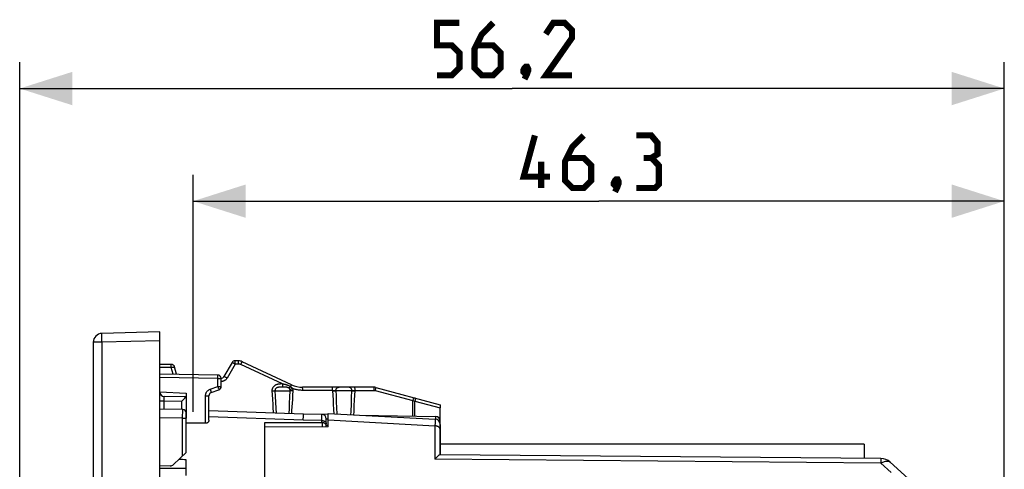
# Model space of a CAD drawing. Units: millimetres. Extents: x -127 to 25, y -26 to 44.
# Drawn here: x -127 to -71, y 19 to 44 of the extents above; entities that cross this region are included whole.
import ezdxf

# ---------------------------------------------------------------- set-up
doc = ezdxf.new("R2010")
doc.units = ezdxf.units.MM
doc.header["$LTSCALE"] = 16.335
doc.layers.get('0').update_dxf_attribs({"linetype": 'CONTINUOUS'})
for name, color, linetype in [('ASSI', 7, 'CONTINUOUS'), ('DRAFT', 7, 'CONTINUOUS'), ('RACCORDO', 7, 'CONTINUOUS'), ('SUPERFICI', 7, 'CONTINUOUS')]:
    doc.layers.add(name, color=color, linetype=linetype)
doc.styles.get("Standard").update_dxf_attribs({"font": 'txt', "width": 0.8})
doc.dimstyles.new('DIMSTYLE_1', dxfattribs={"dimtxt": 3, "dimasz": 3, "dimexe": 1.5, "dimexo": 0.5, "dimgap": 0.75, "dimtad": 1, "dimtxsty": 'STANDARD', "dimblk": '_FILLED', "dimblk1": '_FILLED', "dimblk2": '_FILLED', "dimcen": 0.09, "dimazin": 2, "dimtfac": 1, "dimtofl": 0, "dimtmove": 0, "dimatfit": 3, "dimldrblk": '_FILLED', "dimfxl": 1, "dimtolj": 1, "dimarcsym": 0})

# ---------------------------------------------------------------- blocks, each defined once
blk = doc.blocks.new('_FILLED')
at = {"color": 0, "linetype": 'BYBLOCK'}
blk.add_solid([(0, 0), (-1, 0.317), (-1, -0.317)], dxfattribs=at)
blk = doc.blocks.new('*D2')
at = {"color": 7, "linetype": 'CONTINUOUS'}
for p, q in [((-126.944, 1.391), (-126.944, 41.778)), ((-70.744, 12.387), (-70.744, 41.778)), ((-126.944, 40.278), (-98.844, 40.278)), ((-70.744, 40.278), (-98.844, 40.278))]:
    blk.add_line(p, q, dxfattribs=at)
at = {"color": 7, "linetype": 'CONTINUOUS', "xscale": 3, "yscale": 3, "zscale": 3, "rotation": 180}
blk.add_blockref('_FILLED', (-126.944, 40.278), dxfattribs=at)
at = {"color": 7, "linetype": 'CONTINUOUS', "xscale": 3, "yscale": 3, "zscale": 3}
blk.add_blockref('_FILLED', (-70.744, 40.278), dxfattribs=at)
blk = doc.blocks.new('*D3')
at = {"color": 7, "linetype": 'CONTINUOUS'}
for p, q in [((-117.044, 21.837), (-117.044, 35.356)), ((-70.744, 12.23), (-70.744, 35.356)), ((-117.044, 33.856), (-93.894, 33.856)), ((-70.744, 33.856), (-93.894, 33.856))]:
    blk.add_line(p, q, dxfattribs=at)
at = {"color": 7, "linetype": 'CONTINUOUS', "xscale": 3, "yscale": 3, "zscale": 3, "rotation": 180}
blk.add_blockref('_FILLED', (-117.044, 33.856), dxfattribs=at)
at = {"color": 7, "linetype": 'CONTINUOUS', "xscale": 3, "yscale": 3, "zscale": 3}
blk.add_blockref('_FILLED', (-70.744, 33.856), dxfattribs=at)

msp = doc.modelspace()

# ---------------------------------------------------------------- linework, layer by layer
at = {"color": 250, "linetype": 'CONTINUOUS'}
for p, q in [((-122.261, 25.985), (-122.262, 26.064)), ((-122.259, 25.9), (-122.261, 25.985)), ((-122.257, 25.813), (-122.259, 25.9)), ((-118.944, 25.9), (-122.257, 25.813)), ((-122.257, 25.813), (-122.744, 25.813)), ((-122.257, 25.813), (-122.257, -25.813))]:
    msp.add_line(p, q, dxfattribs=at)
at = {"color": 7, "linetype": 'CONTINUOUS'}
for p, q in [((-118.944, 26.4), (-122.257, 26.313)), ((-118.944, -26.4), (-118.944, 26.4)), ((-122.744, 25.813), (-122.744, -25.813)), ((-118.944, 22.979), (-117.444, 22.9)), ((-117.444, 22.9), (-117.444, 21.477)), ((-116.341, 21.189), (-117.444, 21.198)), ((-78.744, 20), (-102.944, 20)), ((-78.744, 20), (-78.744, 19.189)), ((-118.361, 18.757), (-118.944, 18.747))]:
    msp.add_line(p, q, dxfattribs=at)
at = {"color": 7, "linetype": 'CONTINUOUS', "const_width": 0.35}
for points in [[(-103.13, 41.028), (-102.273, 41.028), (-101.844, 41.456), (-101.844, 42.314), (-102.273, 42.742), (-103.13, 42.742), (-103.13, 44.028), (-101.844, 44.028)], [(-99.916, 44.028), (-100.559, 43.385), (-100.987, 42.528), (-100.987, 41.456), (-100.559, 41.028), (-99.916, 41.028), (-99.487, 41.456), (-99.487, 42.314), (-99.916, 42.742), (-100.844, 42.742)], [(-95.416, 41.028), (-96.916, 41.028), (-95.416, 43.171), (-95.416, 43.599), (-95.844, 44.028), (-96.487, 44.028), (-96.916, 43.385)], [(-97.987, 41.528), (-97.916, 41.385), (-97.916, 41.314), (-98.059, 41.171), (-98.13, 41.171), (-98.201, 41.242), (-98.201, 41.314), (-98.13, 41.456), (-98.059, 41.528), (-97.987, 41.528)], [(-97.916, 41.314), (-97.987, 41.099), (-98.13, 40.814)], [(-96.68, 35.249), (-98.18, 35.249), (-97.537, 37.606)], [(-94.751, 37.606), (-95.394, 36.963), (-95.823, 36.106), (-95.823, 35.035), (-95.394, 34.606), (-94.751, 34.606), (-94.323, 35.035), (-94.323, 35.892), (-94.751, 36.321), (-95.68, 36.321)], [(-90.894, 36.321), (-90.537, 36.535), (-90.537, 37.178), (-90.894, 37.606), (-91.751, 37.606)], [(-97.18, 34.606), (-97.18, 36.106)], [(-91.751, 34.606), (-90.68, 34.606), (-90.466, 34.821), (-90.466, 35.892), (-90.894, 36.321), (-91.323, 36.321)], [(-92.823, 35.106), (-92.751, 34.963), (-92.751, 34.892), (-92.894, 34.749), (-92.966, 34.749), (-93.037, 34.821), (-93.037, 34.892), (-92.966, 35.035), (-92.894, 35.106), (-92.823, 35.106)], [(-92.751, 34.892), (-92.823, 34.678), (-92.966, 34.392)]]:
    msp.add_lwpolyline(points, dxfattribs=at)
at = {"color": 250, "linetype": 'CONTINUOUS'}
msp.add_lwpolyline([(-122.262, 26.064), (-122.263, 26.135), (-122.263, 26.167), (-122.263, 26.197), (-122.262, 26.224), (-122.262, 26.247), (-122.262, 26.267), (-122.261, 26.284), (-122.26, 26.296), (-122.259, 26.306), (-122.258, 26.311), (-122.257, 26.313)], dxfattribs=at)
at = {"color": 7, "linetype": 'CONTINUOUS'}
msp.add_arc((-122.244, 25.813), 0.5, 91.5, 180, dxfattribs=at)
msp.add_ellipse((-1468.635, 0), major_axis=(1491.523, 0), ratio=0.030245, start_param=0.437264, end_param=0.437915, dxfattribs=at)
at = {"layer": 'ASSI', "color": 250, "linetype": 'CONTINUOUS'}
for p, q in [((-122.261, 25.985), (-122.262, 26.064)), ((-122.259, 25.9), (-122.261, 25.985)), ((-122.257, 25.813), (-122.259, 25.9)), ((-118.944, 25.9), (-122.257, 25.813)), ((-122.257, 25.813), (-122.744, 25.813)), ((-122.257, 25.813), (-122.257, -25.813)), ((-118.294, 24.367), (-118.944, 24.367)), ((-118.295, 24.491), (-118.296, 24.516)), ((-118.295, 24.46), (-118.295, 24.491)), ((-118.294, 24.406), (-118.295, 24.46)), ((-118.294, 24.367), (-118.294, 24.406)), ((-118.192, 23.987), (-118.294, 24.367)), ((-114.648, 24.567), (-115.11, 23.767)), ((-114.649, 24.691), (-114.649, 24.716)), ((-114.649, 24.66), (-114.649, 24.691)), ((-114.648, 24.606), (-114.649, 24.66)), ((-114.648, 24.567), (-114.648, 24.606)), ((-114.452, 24.567), (-114.648, 24.567)), ((-114.452, 24.66), (-114.453, 24.697)), ((-114.452, 24.616), (-114.452, 24.66)), ((-114.452, 24.567), (-114.452, 24.616)), ((-114.325, 24.539), (-114.304, 24.583)), ((-111.951, 23.432), (-114.325, 24.539)), ((-115.641, 23.742), (-118.944, 23.8)), ((-115.641, 23.742), (-115.64, 23.784)), ((-115.641, 23.29), (-115.641, 23.742)), ((-115.641, 23.742), (-115.444, 23.742)), ((-115.64, 23.784), (-115.639, 23.843)), ((-115.639, 23.876), (-115.639, 23.904)), ((-115.639, 23.843), (-115.639, 23.876)), ((-116.078, 23.131), (-115.641, 23.29)), ((-116.078, 23.131), (-116.057, 23.073)), ((-116.057, 23.073), (-116.038, 23.021)), ((-115.641, 23.29), (-115.62, 23.232)), ((-115.641, 23.29), (-115.444, 23.29)), ((-115.62, 23.232), (-115.607, 23.196)), ((-115.607, 23.196), (-115.596, 23.165)), ((-112.372, 23.05), (-112.36, 22.744)), ((-112.372, 23.05), (-111.508, 23.05)), ((-112.016, 23.25), (-112.042, 23.249)), ((-111.994, 23.432), (-112.022, 23.432)), ((-111.975, 23.25), (-112.016, 23.25)), ((-111.91, 23.25), (-111.975, 23.25)), ((-111.951, 23.432), (-111.95, 23.385)), ((-111.897, 23.421), (-111.951, 23.432)), ((-111.95, 23.385), (-111.95, 23.342)), ((-111.95, 23.342), (-111.949, 23.305)), ((-111.869, 23.25), (-111.91, 23.25)), ((-111.865, 23.414), (-111.897, 23.421)), ((-111.846, 23.249), (-111.869, 23.25)), ((-111.842, 23.409), (-111.865, 23.414)), ((-111.522, 22.682), (-111.508, 23.05)), ((-111.486, 23.277), (-111.471, 23.309)), ((-111.471, 23.309), (-111.462, 23.328)), ((-111.462, 23.328), (-111.453, 23.345)), ((-110.792, 23.16), (-110.793, 23.197)), ((-110.792, 23.116), (-110.792, 23.16)), ((-110.791, 23.067), (-110.792, 23.116)), ((-109.081, 23.067), (-110.791, 23.067)), ((-109.082, 23.191), (-109.082, 23.216)), ((-109.081, 23.16), (-109.082, 23.191)), ((-109.081, 23.106), (-109.081, 23.16)), ((-109.081, 23.067), (-109.081, 23.106)), ((-109.081, 23.067), (-109.068, 22.768)), ((-108.895, 23.05), (-108.887, 22.781)), ((-107.986, 23.05), (-108.895, 23.05)), ((-107.997, 22.666), (-107.986, 23.05)), ((-107.816, 22.777), (-107.805, 23.067)), ((-107.806, 23.191), (-107.806, 23.216)), ((-107.805, 23.16), (-107.806, 23.191)), ((-107.805, 23.067), (-106.739, 23.067)), ((-106.74, 23.197), (-106.739, 23.16)), ((-106.739, 23.16), (-106.739, 23.116)), ((-106.739, 23.116), (-106.739, 23.067)), ((-106.632, 23.165), (-106.661, 23.057)), ((-106.661, 23.057), (-104.509, 22.481)), ((-116.341, 21.189), (-116.341, 22.755)), ((-116.341, 22.755), (-116.144, 22.755)), ((-112.546, 23.033), (-112.535, 22.83)), ((-112.535, 22.83), (-112.519, 22.547)), ((-112.519, 22.547), (-112.502, 22.288)), ((-112.36, 22.744), (-112.344, 22.375)), ((-111.536, 22.34), (-111.522, 22.682)), ((-111.376, 22.33), (-111.363, 22.553)), ((-111.363, 22.553), (-111.35, 22.787)), ((-111.35, 22.787), (-111.337, 23.033)), ((-109.068, 22.768), (-109.056, 22.52)), ((-109.056, 22.52), (-109.044, 22.287)), ((-108.887, 22.781), (-108.874, 22.408)), ((-108.009, 22.306), (-107.997, 22.666)), ((-107.844, 22.184), (-107.827, 22.532)), ((-107.827, 22.532), (-107.816, 22.777)), ((-104.48, 22.589), (-104.509, 22.481)), ((-104.509, 21.603), (-104.509, 22.481)), ((-104.509, 22.481), (-104.438, 22.469)), ((-117.644, 21.477), (-117.641, 21.977)), ((-112.502, 22.288), (-112.486, 22.053)), ((-112.486, 22.053), (-112.47, 21.839)), ((-112.344, 22.375), (-112.328, 22.051)), ((-112.328, 22.051), (-112.312, 21.766)), ((-111.566, 21.74), (-111.551, 22.025)), ((-111.551, 22.025), (-111.536, 22.34)), ((-111.417, 21.735), (-111.404, 21.92)), ((-111.404, 21.92), (-111.39, 22.119)), ((-111.39, 22.119), (-111.376, 22.33)), ((-109.044, 22.287), (-109.026, 21.968)), ((-109.026, 21.968), (-109.012, 21.733)), ((-108.874, 22.408), (-108.861, 22.072)), ((-108.861, 22.072), (-108.846, 21.724)), ((-108.026, 21.866), (-108.009, 22.306)), ((-107.862, 21.861), (-107.844, 22.184)), ((-104.438, 22.469), (-104.381, 22.459)), ((-104.381, 21.6), (-104.381, 22.459)), ((-104.381, 22.459), (-102.944, 22.074)), ((-117.644, 21.477), (-118.944, 21.5)), ((-117.644, 19.332), (-117.644, 21.477)), ((-117.644, 21.477), (-117.444, 21.477)), ((-110.756, 21.366), (-116.144, 21.56)), ((-112.47, 21.839), (-112.465, 21.772)), ((-110.756, 21.366), (-110.748, 21.622)), ((-109.344, 21.379), (-103.242, 21.044)), ((-108.034, 21.681), (-108.026, 21.866)), ((-107.873, 21.673), (-107.862, 21.861)), ((-103.238, 21.223), (-103.242, 21.044)), ((-103.242, 21.044), (-103.242, 19.143)), ((-77.788, 18.919), (-103.242, 19.143)), ((-118.944, 18.636), (-117.444, 18.629)), ((-77.203, 18.378), (-77.788, 18.919))]:
    msp.add_line(p, q, dxfattribs=at)
at = {"layer": 'ASSI', "color": 7, "linetype": 'CONTINUOUS'}
for p, q in [((-118.944, 26.4), (-122.257, 26.313)), ((-118.944, -26.4), (-118.944, 26.4)), ((-122.744, 25.813), (-122.744, -25.813)), ((-114.455, 24.75), (-114.651, 24.75)), ((-118.298, 24.55), (-118.944, 24.55)), ((-117.992, 23.983), (-118.105, 24.402)), ((-114.825, 24.65), (-115.287, 23.85)), ((-111.429, 23.391), (-114.244, 24.703)), ((-115.641, 23.942), (-118.944, 24)), ((-115.444, 23.29), (-115.444, 23.742)), ((-116.013, 22.943), (-115.576, 23.102)), ((-106.742, 23.25), (-110.795, 23.25)), ((-106.613, 23.233), (-102.944, 22.25)), ((-116.144, 21.363), (-116.144, 22.755)), ((-117.641, 21.977), (-118.944, 22)), ((-102.944, 22.25), (-102.944, 22.074)), ((-117.444, 19.523), (-117.444, 21.777)), ((-110.744, 21.711), (-116.144, 21.9)), ((-109.344, 20.987), (-109.344, 21.75)), ((-109.344, 21.75), (-103.229, 21.429)), ((-109.344, 20.987), (-112.944, 20.967)), ((-102.944, 21.13), (-102.944, 19.4)), ((-117.444, 19.523), (-118.159, 18.84)), ((-77.788, 19.18), (-102.948, 19.4)), ((-118.361, 18.757), (-118.944, 18.747)), ((-74.01, 16.049), (-77.259, 18.975))]:
    msp.add_line(p, q, dxfattribs=at)
at = {"layer": 'ASSI', "color": 250, "linetype": 'CONTINUOUS'}
for points in [[(-122.262, 26.064), (-122.263, 26.135), (-122.263, 26.167), (-122.263, 26.197), (-122.262, 26.224), (-122.262, 26.247), (-122.262, 26.267), (-122.261, 26.284), (-122.26, 26.296), (-122.259, 26.306), (-122.258, 26.311), (-122.257, 26.313)], [(-114.649, 24.716), (-114.65, 24.726), (-114.65, 24.735), (-114.65, 24.741), (-114.651, 24.746), (-114.651, 24.749), (-114.651, 24.75)], [(-114.453, 24.697), (-114.453, 24.713), (-114.453, 24.726), (-114.454, 24.736), (-114.454, 24.744), (-114.455, 24.748), (-114.455, 24.75)], [(-118.296, 24.516), (-118.296, 24.526), (-118.296, 24.535), (-118.297, 24.541), (-118.297, 24.546), (-118.297, 24.549), (-118.298, 24.55)], [(-118.294, 24.367), (-118.274, 24.373), (-118.255, 24.377), (-118.236, 24.382), (-118.218, 24.386), (-118.2, 24.39), (-118.184, 24.394), (-118.168, 24.397), (-118.154, 24.399), (-118.142, 24.401), (-118.131, 24.403), (-118.122, 24.404), (-118.115, 24.404), (-118.109, 24.404), (-118.106, 24.403), (-118.105, 24.402)], [(-114.648, 24.567), (-114.666, 24.578), (-114.683, 24.587), (-114.701, 24.597), (-114.718, 24.606), (-114.734, 24.614), (-114.749, 24.622), (-114.763, 24.629), (-114.776, 24.635), (-114.788, 24.64), (-114.798, 24.644), (-114.807, 24.648), (-114.814, 24.65), (-114.819, 24.651), (-114.823, 24.651), (-114.825, 24.65)], [(-114.325, 24.539), (-114.335, 24.544), (-114.345, 24.548), (-114.354, 24.551), (-114.364, 24.554), (-114.373, 24.557), (-114.382, 24.559), (-114.391, 24.561), (-114.399, 24.563), (-114.407, 24.564), (-114.415, 24.565), (-114.423, 24.566), (-114.431, 24.567), (-114.438, 24.567), (-114.445, 24.567), (-114.452, 24.567)], [(-114.304, 24.583), (-114.285, 24.623), (-114.276, 24.641), (-114.269, 24.657), (-114.262, 24.671), (-114.256, 24.682), (-114.251, 24.691), (-114.247, 24.698), (-114.245, 24.702), (-114.244, 24.703)], [(-115.639, 23.904), (-115.639, 23.916), (-115.64, 23.925), (-115.64, 23.933), (-115.64, 23.938), (-115.64, 23.941), (-115.641, 23.942)], [(-115.11, 23.767), (-115.127, 23.741), (-115.144, 23.717), (-115.163, 23.695), (-115.183, 23.675), (-115.204, 23.657), (-115.226, 23.64), (-115.248, 23.626), (-115.271, 23.613), (-115.294, 23.602), (-115.318, 23.592), (-115.343, 23.584), (-115.369, 23.577), (-115.397, 23.572), (-115.426, 23.569), (-115.444, 23.568)], [(-115.11, 23.767), (-115.128, 23.778), (-115.145, 23.787), (-115.163, 23.797), (-115.179, 23.806), (-115.196, 23.814), (-115.211, 23.822), (-115.225, 23.829), (-115.238, 23.835), (-115.25, 23.84), (-115.26, 23.844), (-115.269, 23.847), (-115.276, 23.85), (-115.281, 23.851), (-115.285, 23.851), (-115.287, 23.85)], [(-116.341, 22.755), (-116.339, 22.788), (-116.335, 22.821), (-116.329, 22.852), (-116.32, 22.883), (-116.309, 22.913), (-116.295, 22.941), (-116.279, 22.969), (-116.261, 22.995), (-116.241, 23.02), (-116.218, 23.043), (-116.194, 23.065), (-116.167, 23.085), (-116.139, 23.102), (-116.109, 23.118), (-116.078, 23.131)], [(-115.596, 23.165), (-115.587, 23.138), (-115.583, 23.128), (-115.58, 23.119), (-115.578, 23.111), (-115.577, 23.106), (-115.576, 23.103), (-115.576, 23.102)], [(-112.022, 23.432), (-112.036, 23.431), (-112.051, 23.431), (-112.065, 23.431), (-112.08, 23.43), (-112.094, 23.429), (-112.109, 23.428), (-112.124, 23.427), (-112.138, 23.426), (-112.153, 23.424), (-112.169, 23.422), (-112.185, 23.42), (-112.202, 23.417), (-112.219, 23.413), (-112.238, 23.409), (-112.257, 23.404), (-112.276, 23.398), (-112.296, 23.391), (-112.317, 23.382), (-112.338, 23.372), (-112.36, 23.361), (-112.382, 23.347), (-112.404, 23.332), (-112.426, 23.314), (-112.447, 23.293), (-112.466, 23.272), (-112.483, 23.25), (-112.499, 23.226), (-112.512, 23.201), (-112.523, 23.176), (-112.532, 23.15), (-112.539, 23.123), (-112.544, 23.094), (-112.546, 23.064), (-112.546, 23.033)], [(-112.546, 23.033), (-112.523, 23.034), (-112.5, 23.035), (-112.478, 23.037), (-112.456, 23.039), (-112.436, 23.041), (-112.417, 23.043), (-112.4, 23.045), (-112.385, 23.048), (-112.372, 23.05)], [(-112.042, 23.249), (-112.055, 23.249), (-112.067, 23.249), (-112.08, 23.248), (-112.092, 23.248), (-112.104, 23.247), (-112.116, 23.247), (-112.128, 23.246), (-112.14, 23.245), (-112.152, 23.244), (-112.164, 23.242), (-112.177, 23.24), (-112.189, 23.238), (-112.202, 23.236), (-112.215, 23.233), (-112.228, 23.229), (-112.241, 23.225), (-112.254, 23.22), (-112.267, 23.214), (-112.28, 23.207), (-112.293, 23.2), (-112.306, 23.191), (-112.318, 23.18), (-112.329, 23.17), (-112.338, 23.158), (-112.347, 23.147), (-112.354, 23.134), (-112.36, 23.122), (-112.365, 23.109), (-112.368, 23.095), (-112.371, 23.081), (-112.372, 23.066), (-112.372, 23.05)], [(-111.951, 23.432), (-111.965, 23.432), (-111.994, 23.432)], [(-111.949, 23.305), (-111.949, 23.29), (-111.949, 23.276), (-111.948, 23.266), (-111.948, 23.258), (-111.947, 23.252), (-111.947, 23.25)], [(-111.575, 23.197), (-111.588, 23.206), (-111.601, 23.214), (-111.615, 23.221), (-111.63, 23.226), (-111.644, 23.231), (-111.659, 23.235), (-111.673, 23.238), (-111.687, 23.24), (-111.702, 23.242), (-111.716, 23.244), (-111.73, 23.245), (-111.743, 23.246), (-111.757, 23.247), (-111.77, 23.248), (-111.784, 23.248), (-111.797, 23.249), (-111.809, 23.249), (-111.822, 23.249), (-111.846, 23.249)], [(-111.486, 23.277), (-111.512, 23.292), (-111.536, 23.306), (-111.561, 23.318), (-111.584, 23.33), (-111.608, 23.339), (-111.63, 23.348), (-111.651, 23.356), (-111.671, 23.363), (-111.69, 23.369), (-111.709, 23.375), (-111.726, 23.38), (-111.743, 23.385), (-111.759, 23.389), (-111.775, 23.393), (-111.789, 23.397), (-111.803, 23.4), (-111.817, 23.403), (-111.842, 23.409)], [(-111.486, 23.277), (-111.499, 23.264), (-111.51, 23.252), (-111.522, 23.241), (-111.532, 23.231), (-111.542, 23.222), (-111.552, 23.214), (-111.56, 23.207), (-111.568, 23.201), (-111.575, 23.197)], [(-111.517, 23.116), (-111.523, 23.128), (-111.528, 23.14), (-111.534, 23.151), (-111.54, 23.16), (-111.547, 23.169), (-111.553, 23.177), (-111.56, 23.184), (-111.567, 23.191), (-111.575, 23.197)], [(-111.356, 23.164), (-111.378, 23.156), (-111.399, 23.149), (-111.42, 23.143), (-111.44, 23.136), (-111.459, 23.131), (-111.476, 23.126), (-111.492, 23.122), (-111.506, 23.118), (-111.517, 23.116)], [(-111.508, 23.05), (-111.508, 23.058), (-111.508, 23.065), (-111.508, 23.072), (-111.509, 23.08), (-111.51, 23.087), (-111.511, 23.094), (-111.513, 23.102), (-111.515, 23.109), (-111.517, 23.116)], [(-111.337, 23.033), (-111.36, 23.034), (-111.383, 23.035), (-111.405, 23.037), (-111.426, 23.039), (-111.446, 23.041), (-111.464, 23.043), (-111.481, 23.045), (-111.495, 23.048), (-111.508, 23.05)], [(-111.356, 23.164), (-111.37, 23.18), (-111.384, 23.194), (-111.398, 23.208), (-111.412, 23.222), (-111.427, 23.234), (-111.442, 23.246), (-111.457, 23.257), (-111.472, 23.267), (-111.486, 23.277)], [(-111.453, 23.345), (-111.446, 23.36), (-111.443, 23.366), (-111.44, 23.372), (-111.437, 23.377), (-111.435, 23.381), (-111.433, 23.385), (-111.431, 23.387), (-111.43, 23.389), (-111.429, 23.39), (-111.429, 23.391)], [(-111.337, 23.033), (-111.336, 23.048), (-111.337, 23.063), (-111.338, 23.077), (-111.339, 23.092), (-111.341, 23.107), (-111.344, 23.121), (-111.347, 23.136), (-111.351, 23.15), (-111.356, 23.164)], [(-110.791, 23.067), (-110.84, 23.068), (-110.889, 23.07), (-110.937, 23.074), (-110.985, 23.078), (-111.032, 23.085), (-111.08, 23.092), (-111.127, 23.101), (-111.173, 23.111), (-111.219, 23.122), (-111.265, 23.135), (-111.311, 23.149), (-111.356, 23.164)], [(-110.793, 23.197), (-110.793, 23.213), (-110.793, 23.226), (-110.794, 23.236), (-110.794, 23.244), (-110.795, 23.248), (-110.795, 23.25)], [(-109.082, 23.216), (-109.082, 23.226), (-109.083, 23.235), (-109.083, 23.241), (-109.083, 23.246), (-109.084, 23.249), (-109.084, 23.25)], [(-109.081, 23.067), (-109.068, 23.067), (-109.056, 23.066), (-109.043, 23.066), (-109.031, 23.065), (-109.018, 23.064), (-109.006, 23.063), (-108.994, 23.062), (-108.983, 23.061), (-108.972, 23.06), (-108.961, 23.059), (-108.951, 23.058), (-108.941, 23.057), (-108.932, 23.056), (-108.923, 23.055), (-108.915, 23.054), (-108.908, 23.052), (-108.901, 23.051), (-108.895, 23.05)], [(-109.079, 23.033), (-109.054, 23.034), (-109.029, 23.035), (-109.005, 23.037), (-108.982, 23.039), (-108.96, 23.041), (-108.94, 23.043), (-108.923, 23.045), (-108.908, 23.048), (-108.895, 23.05)], [(-108.895, 23.05), (-108.894, 23.071), (-108.891, 23.092), (-108.886, 23.112), (-108.88, 23.131), (-108.871, 23.15), (-108.861, 23.168), (-108.849, 23.184), (-108.836, 23.199), (-108.821, 23.212), (-108.805, 23.223), (-108.788, 23.233), (-108.771, 23.24), (-108.752, 23.246), (-108.734, 23.249), (-108.715, 23.25)], [(-107.986, 23.05), (-107.987, 23.071), (-107.99, 23.092), (-107.995, 23.112), (-108.002, 23.131), (-108.011, 23.15), (-108.021, 23.168), (-108.033, 23.184), (-108.047, 23.199), (-108.062, 23.212), (-108.078, 23.223), (-108.095, 23.233), (-108.113, 23.24), (-108.131, 23.246), (-108.15, 23.249), (-108.169, 23.25)], [(-107.986, 23.05), (-107.98, 23.051), (-107.974, 23.052), (-107.967, 23.054), (-107.96, 23.055), (-107.951, 23.056), (-107.943, 23.057), (-107.933, 23.058), (-107.923, 23.059), (-107.913, 23.06), (-107.902, 23.061), (-107.89, 23.062), (-107.879, 23.063), (-107.867, 23.064), (-107.855, 23.065), (-107.842, 23.066), (-107.83, 23.066), (-107.817, 23.067), (-107.805, 23.067)], [(-107.986, 23.05), (-107.974, 23.048), (-107.96, 23.045), (-107.943, 23.043), (-107.924, 23.041), (-107.903, 23.039), (-107.88, 23.037), (-107.856, 23.035), (-107.831, 23.034), (-107.806, 23.033)], [(-107.806, 23.216), (-107.807, 23.226), (-107.807, 23.235), (-107.807, 23.241), (-107.808, 23.246), (-107.808, 23.249), (-107.808, 23.25)], [(-107.805, 23.067), (-107.805, 23.087), (-107.805, 23.106), (-107.805, 23.16)], [(-106.742, 23.25), (-106.742, 23.248), (-106.741, 23.244), (-106.741, 23.236), (-106.74, 23.226), (-106.74, 23.213), (-106.74, 23.197)], [(-106.739, 23.067), (-106.733, 23.067), (-106.726, 23.067), (-106.72, 23.067), (-106.714, 23.066), (-106.708, 23.066), (-106.702, 23.065), (-106.695, 23.064), (-106.689, 23.063), (-106.682, 23.062), (-106.675, 23.061), (-106.668, 23.059), (-106.661, 23.057)], [(-106.613, 23.233), (-106.613, 23.232), (-106.615, 23.227), (-106.617, 23.22), (-106.619, 23.21), (-106.632, 23.165)], [(-116.038, 23.021), (-116.028, 22.992), (-116.024, 22.979), (-116.02, 22.969), (-116.017, 22.96), (-116.015, 22.953), (-116.014, 22.947), (-116.013, 22.944), (-116.013, 22.943)], [(-104.461, 22.656), (-104.461, 22.655), (-104.463, 22.651), (-104.465, 22.643), (-104.468, 22.633), (-104.48, 22.589)], [(-104.384, 22.636), (-104.379, 22.633), (-104.375, 22.627), (-104.371, 22.619), (-104.368, 22.609), (-104.367, 22.596), (-104.366, 22.581), (-104.366, 22.564), (-104.367, 22.545), (-104.369, 22.525), (-104.373, 22.504), (-104.376, 22.482), (-104.381, 22.459)], [(-110.748, 21.622), (-110.746, 21.672), (-110.746, 21.689), (-110.745, 21.701), (-110.745, 21.709), (-110.744, 21.711)], [(-103.229, 21.429), (-103.229, 21.427), (-103.23, 21.419), (-103.231, 21.407), (-103.232, 21.39), (-103.233, 21.368), (-103.234, 21.341), (-103.235, 21.308), (-103.238, 21.223)], [(-102.944, 20.821), (-102.946, 20.844), (-102.951, 20.867), (-102.959, 20.889), (-102.97, 20.911), (-102.984, 20.932), (-103.001, 20.951), (-103.02, 20.969), (-103.042, 20.986), (-103.067, 21), (-103.093, 21.013), (-103.12, 21.024), (-103.15, 21.032), (-103.18, 21.038), (-103.21, 21.042), (-103.242, 21.044)], [(-77.788, 19.18), (-77.788, 19.177), (-77.788, 19.167), (-77.787, 19.15), (-77.787, 19.126), (-77.787, 19.097), (-77.787, 19.061), (-77.786, 19.019), (-77.786, 18.971), (-77.788, 18.919)], [(-77.788, 18.919), (-77.734, 18.95), (-77.681, 18.976), (-77.629, 18.997), (-77.579, 19.014), (-77.529, 19.026), (-77.482, 19.033), (-77.437, 19.036), (-77.395, 19.033), (-77.356, 19.026), (-77.32, 19.014), (-77.288, 18.997), (-77.259, 18.975)]]:
    msp.add_lwpolyline(points, dxfattribs=at)
at = {"layer": 'ASSI', "color": 7, "linetype": 'CONTINUOUS'}
for points in [[(-116.144, 21.363), (-116.145, 21.345), (-116.148, 21.329), (-116.152, 21.313), (-116.158, 21.298), (-116.166, 21.283), (-116.175, 21.269), (-116.184, 21.257), (-116.195, 21.245), (-116.207, 21.235), (-116.22, 21.225), (-116.234, 21.217), (-116.248, 21.209), (-116.263, 21.203), (-116.278, 21.198), (-116.294, 21.194), (-116.31, 21.191), (-116.325, 21.19), (-116.341, 21.189)], [(-102.948, 19.4), (-102.953, 19.399), (-102.96, 19.397), (-102.97, 19.392), (-102.982, 19.386), (-102.996, 19.377), (-103.012, 19.366), (-103.03, 19.353), (-103.05, 19.337), (-103.072, 19.318), (-103.096, 19.297), (-103.122, 19.273), (-103.149, 19.246), (-103.179, 19.215), (-103.21, 19.181), (-103.242, 19.143)]]:
    msp.add_lwpolyline(points, dxfattribs=at)
for centre, radius, start, end in [((-122.244, 25.813), 0.5, 91.5, 180), ((-114.651, 24.55), 0.2, 90, 150), ((-114.455, 24.25), 0.5, 65, 90), ((-118.298, 24.35), 0.2, 15, 90), ((-115.644, 23.742), 0.2, 0, 89), ((-115.46, 23.95), 0.2, 274.3098, 330), ((-115.644, 23.29), 0.2, 290, 360), ((-110.795, 24.75), 1.5, 245, 270), ((-106.742, 22.75), 0.5, 75, 90), ((-115.944, 22.755), 0.2, 110, 180), ((-117.644, 21.777), 0.2, 0, 89), ((-103.244, 21.13), 0.3, 0, 87), ((-77.795, 18.38), 0.8, 48, 89.5), ((-118.367, 19.057), 0.3, 271, 313.6843)]:
    msp.add_arc(centre, radius, start, end, dxfattribs=at)
at = {"layer": 'DRAFT', "color": 7, "linetype": 'CONTINUOUS'}
msp.add_line((-109.344, 20.987), (-112.944, 20.967), dxfattribs=at)
at = {"layer": 'RACCORDO', "color": 250, "linetype": 'CONTINUOUS'}
for p, q in [((-118.7, 22.597), (-118.7, 22.632)), ((-118.7, 22.536), (-118.7, 22.597)), ((-118.699, 22.472), (-118.7, 22.536)), ((-118.944, 22.472), (-118.699, 22.472)), ((-118.699, 21.996), (-118.699, 22.472)), ((-118.699, 22.472), (-117.69, 22.454)), ((-117.69, 21.977), (-117.69, 22.454)), ((-117.644, 21.477), (-117.641, 21.977)), ((-117.644, 21.477), (-118.944, 21.5)), ((-117.644, 19.332), (-117.644, 21.477)), ((-117.644, 21.477), (-117.444, 21.477)), ((-109.69, 21.347), (-110.756, 21.366)), ((-109.69, 21.601), (-109.69, 21.682)), ((-109.69, 21.347), (-109.69, 21.601)), ((-109.444, 21.439), (-109.343, 21.437)), ((-109.344, 21.379), (-103.242, 21.044)), ((-103.189, 21.424), (-103.188, 21.455)), ((-103.188, 21.497), (-103.188, 21.532)), ((-103.188, 21.455), (-103.188, 21.497)), ((-112.944, 21.229), (-109.69, 21.227)), ((-109.69, 21.208), (-109.69, 21.347)), ((-109.688, 21.034), (-109.688, 20.985)), ((-109.343, 21.058), (-109.444, 21.06)), ((-103.238, 21.223), (-103.242, 21.044)), ((-103.242, 21.044), (-103.242, 19.143)), ((-103.021, 21.33), (-102.944, 21.33)), ((-77.788, 18.919), (-103.242, 19.143)), ((-77.203, 18.378), (-77.788, 18.919))]:
    msp.add_line(p, q, dxfattribs=at)
at = {"layer": 'RACCORDO', "color": 7, "linetype": 'CONTINUOUS'}
for p, q in [((-117.444, 22.7), (-118.699, 22.722)), ((-117.523, 22.62), (-117.472, 22.671)), ((-117.472, 22.671), (-117.456, 22.687)), ((-117.641, 21.977), (-118.944, 22)), ((-102.944, 19.4), (-102.944, 22.074)), ((-117.444, 19.523), (-117.444, 21.777)), ((-109.344, 21.687), (-110.744, 21.711)), ((-109.444, 20.987), (-109.444, 21.443)), ((-109.344, 20.987), (-109.344, 21.75)), ((-109.344, 21.75), (-103.229, 21.429)), ((-107.542, 21.656), (-103.19, 21.58)), ((-112.944, -21.229), (-112.944, 21.229)), ((-117.444, 19.523), (-118.159, 18.84)), ((-77.788, 19.18), (-102.948, 19.4)), ((-117.444, 18.221), (-117.444, 19.103)), ((-74.01, 16.049), (-77.259, 18.975))]:
    msp.add_line(p, q, dxfattribs=at)
at = {"layer": 'RACCORDO', "color": 250, "linetype": 'CONTINUOUS'}
for points in [[(-118.7, 22.632), (-118.7, 22.663), (-118.7, 22.677), (-118.7, 22.688), (-118.7, 22.698), (-118.7, 22.707), (-118.7, 22.713), (-118.699, 22.718), (-118.699, 22.721), (-118.699, 22.722)], [(-109.69, 21.682), (-109.69, 21.69), (-109.69, 21.693)], [(-103.229, 21.429), (-103.229, 21.427), (-103.23, 21.419), (-103.231, 21.407), (-103.232, 21.39), (-103.233, 21.368), (-103.234, 21.341), (-103.235, 21.308), (-103.238, 21.223)], [(-103.188, 21.532), (-103.188, 21.546), (-103.188, 21.558), (-103.189, 21.567), (-103.189, 21.574), (-103.189, 21.578), (-103.19, 21.58)], [(-109.69, 21.347), (-109.664, 21.345), (-109.639, 21.342), (-109.614, 21.337), (-109.59, 21.329), (-109.567, 21.32), (-109.545, 21.31), (-109.525, 21.297), (-109.507, 21.283), (-109.491, 21.268), (-109.477, 21.252), (-109.465, 21.234), (-109.456, 21.216), (-109.45, 21.197), (-109.446, 21.178), (-109.444, 21.159)], [(-109.444, 21.04), (-109.446, 21.059), (-109.45, 21.078), (-109.456, 21.096), (-109.465, 21.114), (-109.477, 21.132), (-109.491, 21.148), (-109.507, 21.163), (-109.525, 21.177), (-109.545, 21.19), (-109.566, 21.201), (-109.589, 21.21), (-109.613, 21.217), (-109.639, 21.222), (-109.664, 21.226), (-109.69, 21.227)], [(-109.69, 21.208), (-109.689, 21.187), (-109.689, 21.164), (-109.688, 21.14), (-109.688, 21.114), (-109.688, 21.088), (-109.688, 21.061), (-109.688, 21.034)], [(-109.456, 20.986), (-109.45, 21.003), (-109.446, 21.021), (-109.444, 21.04)], [(-102.944, 20.821), (-102.946, 20.844), (-102.951, 20.867), (-102.959, 20.889), (-102.97, 20.911), (-102.984, 20.932), (-103.001, 20.951), (-103.02, 20.969), (-103.042, 20.986), (-103.067, 21), (-103.093, 21.013), (-103.12, 21.024), (-103.15, 21.032), (-103.18, 21.038), (-103.21, 21.042), (-103.242, 21.044)], [(-77.788, 19.18), (-77.788, 19.177), (-77.788, 19.167), (-77.787, 19.15), (-77.787, 19.126), (-77.787, 19.097), (-77.787, 19.061), (-77.786, 19.019), (-77.786, 18.971), (-77.788, 18.919)], [(-77.788, 18.919), (-77.734, 18.95), (-77.681, 18.976), (-77.629, 18.997), (-77.579, 19.014), (-77.529, 19.026), (-77.482, 19.033), (-77.437, 19.036), (-77.395, 19.033), (-77.356, 19.026), (-77.32, 19.014), (-77.288, 18.997), (-77.259, 18.975)]]:
    msp.add_lwpolyline(points, dxfattribs=at)
at = {"layer": 'RACCORDO', "color": 7, "linetype": 'CONTINUOUS'}
for points in [[(-117.69, 22.454), (-117.665, 22.479), (-117.597, 22.546)], [(-117.597, 22.546), (-117.576, 22.566), (-117.523, 22.62)], [(-117.456, 22.687), (-117.451, 22.692), (-117.447, 22.697), (-117.445, 22.699), (-117.444, 22.7)], [(-102.948, 19.4), (-102.953, 19.399), (-102.96, 19.397), (-102.97, 19.392), (-102.982, 19.386), (-102.996, 19.377), (-103.012, 19.366), (-103.03, 19.353), (-103.05, 19.337), (-103.072, 19.318), (-103.096, 19.297), (-103.122, 19.273), (-103.149, 19.246), (-103.179, 19.215), (-103.21, 19.181), (-103.242, 19.143)]]:
    msp.add_lwpolyline(points, dxfattribs=at)
for centre, radius, start, end in [((-118.298, 24.35), 0.2, 83.75, 90), ((-118.694, 22.972), 0.25, 186.037, 269), ((-117.644, 21.777), 0.2, 0, 89), ((-109.694, 21.443), 0.25, 0, 89), ((-103.244, 21.13), 0.3, 0, 87), ((-103.194, 21.33), 0.25, 0, 89), ((-77.795, 18.38), 0.8, 48, 89.5)]:
    msp.add_arc(centre, radius, start, end, dxfattribs=at)
at = {"layer": 'SUPERFICI', "color": 7, "linetype": 'CONTINUOUS'}
msp.add_arc((-118.367, 19.057), 0.3, 271, 313.6843, dxfattribs=at)

# ---------------------------------------------------------------- dimensions: what is measured, and where the dimension line sits
at = {"color": 7, "linetype": 'CONTINUOUS'}
dim = msp.add_linear_dim(base=(-70.744, 40.278), p1=(-126.944, 0.891), p2=(-70.744, 11.887), dimstyle='DIMSTYLE_1', dxfattribs=at)
dim.commit()
dim.dimension.update_dxf_attribs({"geometry": '*D2', "text_midpoint": (-103.13, 40.278), "dimtype": 160})
dim = msp.add_linear_dim(base=(-117.044, 33.856), p1=(-70.744, 11.73), p2=(-117.044, 21.337), angle=180, dimstyle='DIMSTYLE_1', dxfattribs=at)
dim.commit()
dim.dimension.update_dxf_attribs({"geometry": '*D3', "text_midpoint": (-98.18, 33.856), "dimtype": 160})

doc.saveas('drawing.dxf')
